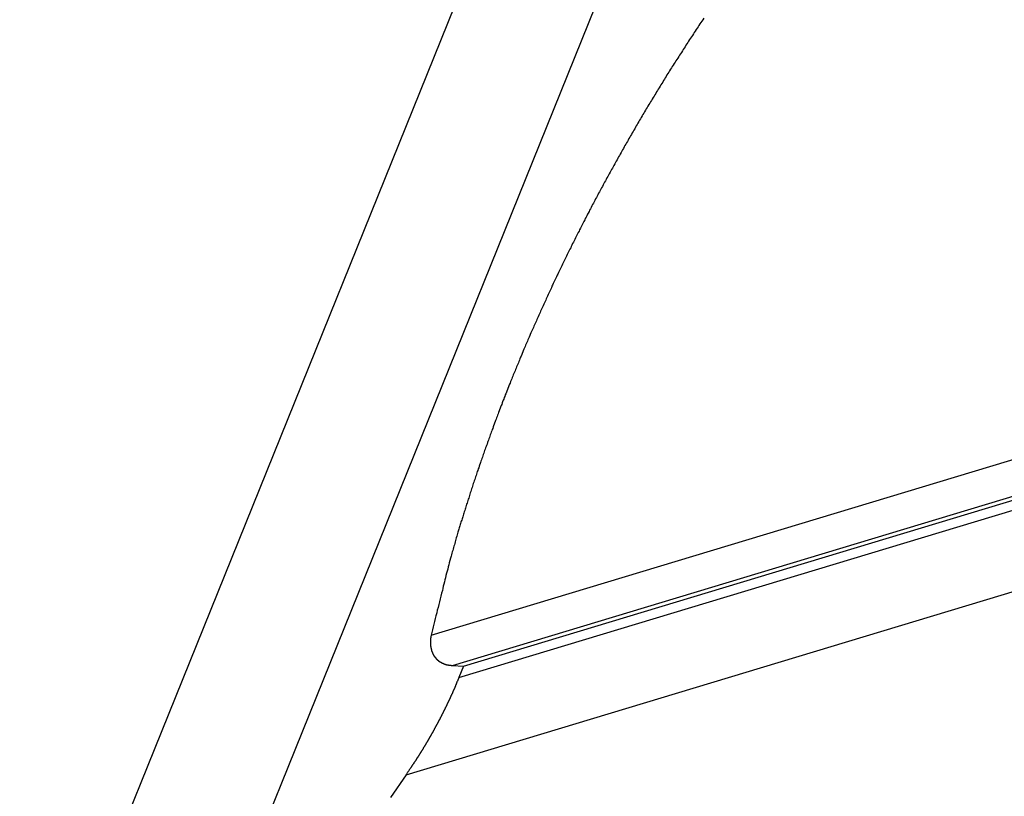
# Model space of a CAD drawing. Extents: x -42.8 to 42.7, y -31.7 to 31.7.
# Drawn here: x 14.8 to 16.7, y 22.7 to 24.2 of the extents above; entities that cross this region are included whole.
import ezdxf

# ---------------------------------------------------------------- set-up
doc = ezdxf.new("R2010")
doc.units = 0
doc.layers.get('0').update_dxf_attribs({"linetype": 'CONTINUOUS'})

msp = doc.modelspace()

# ---------------------------------------------------------------- linework, layer by layer
at = {"color": 0}
for points in [[(18.4813, 31.3411), (11.1608, 13.2171)], [(18.4813, 31.3411), (11.1608, 13.2171)], [(18.4813, 31.3411), (11.1608, 13.2171)], [(18.4813, 31.3411), (11.1608, 13.2171)], [(18.4813, 31.3411), (11.1608, 13.2171)], [(18.4813, 31.3411), (11.1608, 13.2171)], [(18.4813, 31.3411), (11.1608, 13.2171)], [(18.4813, 31.3411), (11.1608, 13.2171)], [(18.4813, 31.3411), (11.1608, 13.2171)], [(18.4813, 31.3411), (11.1608, 13.2171)], [(18.4813, 31.3411), (11.1608, 13.2171)], [(18.4813, 31.3411), (11.1608, 13.2171)], [(18.4813, 31.3411), (11.1608, 13.2171)], [(18.4813, 31.3411), (11.1608, 13.2171)], [(18.4813, 31.3411), (11.1608, 13.2171)], [(18.4813, 31.3411), (11.1608, 13.2171)], [(18.4813, 31.3411), (11.1608, 13.2171)], [(18.4813, 31.3411), (11.1608, 13.2171)], [(18.4813, 31.3411), (11.1608, 13.2171)], [(18.4813, 31.3411), (11.1608, 13.2171)], [(18.4813, 31.3411), (11.1608, 13.2171)], [(11.4295, 13.2171), (18.7499, 31.3411)], [(11.4295, 13.2171), (18.7499, 31.3411)], [(11.4295, 13.2171), (18.7499, 31.3411)], [(11.4295, 13.2171), (18.7499, 31.3411)], [(11.4295, 13.2171), (18.7499, 31.3411)], [(11.4295, 13.2171), (18.7499, 31.3411)], [(11.4295, 13.2171), (18.7499, 31.3411)], [(11.4295, 13.2171), (18.7499, 31.3411)], [(11.4295, 13.2171), (18.7499, 31.3411)], [(11.4295, 13.2171), (18.7499, 31.3411)], [(11.4295, 13.2171), (18.7499, 31.3411)], [(11.4295, 13.2171), (18.7499, 31.3411)], [(11.4295, 13.2171), (18.7499, 31.3411)], [(11.4295, 13.2171), (18.7499, 31.3411)], [(11.4295, 13.2171), (18.7499, 31.3411)], [(11.4295, 13.2171), (18.7499, 31.3411)], [(11.4295, 13.2171), (18.7499, 31.3411)], [(11.4295, 13.2171), (18.7499, 31.3411)], [(11.4295, 13.2171), (18.7499, 31.3411)], [(11.4295, 13.2171), (18.7499, 31.3411)], [(11.4295, 13.2171), (18.7499, 31.3411)], [(15.5749, 23.0549), (21.2316, 24.7635)], [(15.5749, 23.0549), (21.2316, 24.7635)], [(15.5749, 23.0549), (21.2316, 24.7635)], [(15.5749, 23.0549), (21.2316, 24.7635)], [(15.5749, 23.0549), (21.2316, 24.7635)], [(15.5749, 23.0549), (21.2316, 24.7635)], [(15.5749, 23.0549), (21.2316, 24.7635)], [(15.5749, 23.0549), (21.2316, 24.7635)], [(15.5749, 23.0549), (21.2316, 24.7635)], [(15.5749, 23.0549), (21.2316, 24.7635)], [(15.5749, 23.0549), (21.2316, 24.7635)], [(15.5749, 23.0549), (21.2316, 24.7635)], [(15.5749, 23.0549), (21.2316, 24.7635)], [(15.5749, 23.0549), (21.2316, 24.7635)], [(15.5749, 23.0549), (21.2316, 24.7635)], [(15.5749, 23.0549), (21.2316, 24.7635)], [(15.5749, 23.0549), (21.2316, 24.7635)], [(15.5749, 23.0549), (21.2316, 24.7635)], [(15.5749, 23.0549), (21.2316, 24.7635)], [(15.5749, 23.0549), (21.2316, 24.7635)], [(15.5749, 23.0549), (21.2316, 24.7635)], [(15.6152, 22.9972), (21.2002, 24.6842)], [(15.6152, 22.9972), (21.2002, 24.6842)], [(15.6152, 22.9972), (21.2002, 24.6842)], [(15.6152, 22.9972), (21.2002, 24.6842)], [(15.6152, 22.9972), (21.2002, 24.6842)], [(15.6152, 22.9972), (21.2002, 24.6842)], [(15.6152, 22.9972), (21.2002, 24.6842)], [(15.6152, 22.9972), (21.2002, 24.6842)], [(15.6152, 22.9972), (21.2002, 24.6842)], [(15.6152, 22.9972), (21.2002, 24.6842)], [(15.6152, 22.9972), (21.2002, 24.6842)], [(15.6152, 22.9972), (21.2002, 24.6842)], [(15.6152, 22.9972), (21.2002, 24.6842)], [(15.6152, 22.9972), (21.2002, 24.6842)], [(15.6152, 22.9972), (21.2002, 24.6842)], [(15.6152, 22.9972), (21.2002, 24.6842)], [(15.6152, 22.9972), (21.2002, 24.6842)], [(15.6152, 22.9972), (21.2002, 24.6842)], [(15.6152, 22.9972), (21.2002, 24.6842)], [(15.6152, 22.9972), (21.2002, 24.6842)], [(15.6152, 22.9972), (21.2002, 24.6842)], [(15.6365, 22.9961), (21.1835, 24.6716)], [(15.6365, 22.9961), (21.1835, 24.6716)], [(15.6365, 22.9961), (21.1835, 24.6716)], [(15.6365, 22.9961), (21.1835, 24.6716)], [(15.6365, 22.9961), (21.1835, 24.6716)], [(15.6365, 22.9961), (21.1835, 24.6716)], [(15.6365, 22.9961), (21.1835, 24.6716)], [(15.6365, 22.9961), (21.1835, 24.6716)], [(15.6365, 22.9961), (21.1835, 24.6716)], [(15.6365, 22.9961), (21.1835, 24.6716)], [(15.6365, 22.9961), (21.1835, 24.6716)], [(15.6365, 22.9961), (21.1835, 24.6716)], [(15.6365, 22.9961), (21.1835, 24.6716)], [(15.6365, 22.9961), (21.1835, 24.6716)], [(15.6365, 22.9961), (21.1835, 24.6716)], [(15.6365, 22.9961), (21.1835, 24.6716)], [(15.6365, 22.9961), (21.1835, 24.6716)], [(15.6365, 22.9961), (21.1835, 24.6716)], [(15.6365, 22.9961), (21.1835, 24.6716)], [(15.6365, 22.9961), (21.1835, 24.6716)], [(15.6365, 22.9961), (21.1835, 24.6716)], [(15.6276, 22.9739), (21.1905, 24.6542)], [(15.6276, 22.9739), (21.1905, 24.6542)], [(15.6276, 22.9739), (21.1905, 24.6542)], [(15.6276, 22.9739), (21.1905, 24.6542)], [(15.6276, 22.9739), (21.1905, 24.6542)], [(15.6276, 22.9739), (21.1905, 24.6542)], [(15.6276, 22.9739), (21.1905, 24.6542)], [(15.6276, 22.9739), (21.1905, 24.6542)], [(15.6276, 22.9739), (21.1905, 24.6542)], [(15.6276, 22.9739), (21.1905, 24.6542)], [(15.6276, 22.9739), (21.1905, 24.6542)], [(15.6276, 22.9739), (21.1905, 24.6542)], [(15.6276, 22.9739), (21.1905, 24.6542)], [(15.6276, 22.9739), (21.1905, 24.6542)], [(15.6276, 22.9739), (21.1905, 24.6542)], [(15.6276, 22.9739), (21.1905, 24.6542)], [(15.6276, 22.9739), (21.1905, 24.6542)], [(15.6276, 22.9739), (21.1905, 24.6542)], [(15.6276, 22.9739), (21.1905, 24.6542)], [(15.6276, 22.9739), (21.1905, 24.6542)], [(15.6276, 22.9739), (21.1905, 24.6542)], [(15.5267, 22.7886), (21.2693, 24.5232)], [(15.5267, 22.7886), (21.2693, 24.5232)], [(15.5267, 22.7886), (21.2693, 24.5232)], [(15.5267, 22.7886), (21.2693, 24.5232)], [(15.5267, 22.7886), (21.2693, 24.5232)], [(15.5267, 22.7886), (21.2693, 24.5232)], [(15.5267, 22.7886), (21.2693, 24.5232)], [(15.5267, 22.7886), (21.2693, 24.5232)], [(15.5267, 22.7886), (21.2693, 24.5232)], [(15.5267, 22.7886), (21.2693, 24.5232)], [(15.5267, 22.7886), (21.2693, 24.5232)], [(15.5267, 22.7886), (21.2693, 24.5232)], [(15.5267, 22.7886), (21.2693, 24.5232)], [(15.5267, 22.7886), (21.2693, 24.5232)], [(15.5267, 22.7886), (21.2693, 24.5232)], [(15.5267, 22.7886), (21.2693, 24.5232)], [(15.5267, 22.7886), (21.2693, 24.5232)], [(15.5267, 22.7886), (21.2693, 24.5232)], [(15.5267, 22.7886), (21.2693, 24.5232)], [(15.5267, 22.7886), (21.2693, 24.5232)], [(15.5267, 22.7886), (21.2693, 24.5232)], [(16.0945, 24.2315), (16.0927, 24.2288), (16.0909, 24.2261), (16.0891, 24.2234), (16.0873, 24.2207), (16.0855, 24.218), (16.0837, 24.2153), (16.0819, 24.2126), (16.0801, 24.2099), (16.0783, 24.2072), (16.0765, 24.2045), (16.0748, 24.2018), (16.0748, 24.2018), (16.073, 24.199), (16.0712, 24.1963), (16.0694, 24.1936), (16.0676, 24.1909), (16.0658, 24.1882), (16.064, 24.1855), (16.0622, 24.1828), (16.0607, 24.1801), (16.0589, 24.1774), (16.0571, 24.1747), (16.0553, 24.172), (16.0538, 24.1693), (16.052, 24.1666), (16.0502, 24.1639), (16.0484, 24.1612), (16.0469, 24.1585), (16.0469, 24.1585), (16.0451, 24.1558), (16.0433, 24.1531), (16.0415, 24.1504), (16.04, 24.1477), (16.0382, 24.145), (16.0365, 24.1423), (16.0347, 24.1396), (16.0332, 24.1369), (16.0314, 24.1342), (16.0296, 24.1315), (16.0278, 24.1288), (16.0263, 24.1261), (16.0245, 24.1234), (16.023, 24.1207), (16.0212, 24.118), (16.0197, 24.1153), (16.0197, 24.1153), (16.0179, 24.1126), (16.0163, 24.1099), (16.0145, 24.1072), (16.013, 24.1045), (16.0112, 24.1018), (16.0097, 24.0991), (16.0079, 24.0964), (16.0064, 24.0937), (16.0046, 24.091), (16.0031, 24.0883), (16.0013, 24.0856), (15.9998, 24.0829), (15.998, 24.0802), (15.9965, 24.0775), (15.9948, 24.0748), (15.9933, 24.0722), (15.9933, 24.0722), (15.9915, 24.0695), (15.99, 24.0668), (15.9882, 24.0641), (15.9867, 24.0614), (15.9849, 24.0587), (15.9834, 24.056), (15.9819, 24.0533), (15.9804, 24.0506), (15.9786, 24.0479), (15.9771, 24.0452), (15.9755, 24.0425), (15.974, 24.0398), (15.9722, 24.0371), (15.9707, 24.0344), (15.9692, 24.0317), (15.9677, 24.0291), (15.9677, 24.0291), (15.9659, 24.0264), (15.9644, 24.0237), (15.9629, 24.021), (15.9614, 24.0183), (15.9597, 24.0156), (15.9582, 24.0129), (15.9567, 24.0102), (15.9552, 24.0075), (15.9534, 24.0048), (15.9519, 24.0021), (15.9504, 23.9994), (15.9489, 23.9967), (15.9474, 23.994), (15.9459, 23.9913), (15.9444, 23.9886), (15.9429, 23.9861), (15.9429, 23.9861), (15.9413, 23.9834), (15.9398, 23.9807), (15.9383, 23.978), (15.9368, 23.9753), (15.9353, 23.9726), (15.9338, 23.9699), (15.9323, 23.9672), (15.9308, 23.9645), (15.9293, 23.9618), (15.9278, 23.9591), (15.9263, 23.9564), (15.9248, 23.9537), (15.9233, 23.951), (15.9218, 23.9483), (15.9203, 23.9456), (15.9189, 23.9432), (15.9189, 23.9432), (15.9174, 23.9405), (15.9159, 23.9378), (15.9144, 23.9351), (15.9129, 23.9324), (15.9114, 23.9297), (15.9099, 23.927), (15.9084, 23.9243), (15.9071, 23.9217), (15.9056, 23.919), (15.9041, 23.9163), (15.9026, 23.9136), (15.9013, 23.9109), (15.8998, 23.9082), (15.8983, 23.9055), (15.8968, 23.9028), (15.8956, 23.9004), (15.8956, 23.9004), (15.8941, 23.8977), (15.8926, 23.895), (15.8911, 23.8923), (15.8899, 23.8896), (15.8884, 23.8869), (15.8869, 23.8842), (15.8854, 23.8815), (15.8842, 23.879), (15.8827, 23.8763), (15.8812, 23.8736), (15.8797, 23.8709), (15.8785, 23.8682), (15.877, 23.8655), (15.8758, 23.8628), (15.8743, 23.8601), (15.8731, 23.8577), (15.8731, 23.8577), (15.8716, 23.855), (15.8702, 23.8523), (15.8687, 23.8496), (15.8675, 23.8469), (15.866, 23.8442), (15.8648, 23.8415), (15.8633, 23.8388), (15.8621, 23.8364), (15.8606, 23.8337), (15.8594, 23.831), (15.8579, 23.8283), (15.8567, 23.8257), (15.8552, 23.823), (15.854, 23.8203), (15.8526, 23.8176), (15.8514, 23.8152), (15.8514, 23.8152), (15.8499, 23.8125), (15.8487, 23.8098), (15.8472, 23.8071), (15.846, 23.8045), (15.8445, 23.8018), (15.8433, 23.7991), (15.842, 23.7964), (15.8408, 23.794), (15.8393, 23.7913), (15.8381, 23.7886), (15.8367, 23.7859), (15.8355, 23.7834), (15.834, 23.7807), (15.8328, 23.778), (15.8316, 23.7753), (15.8304, 23.7729), (15.8304, 23.7729), (15.8289, 23.7702), (15.8277, 23.7675), (15.8265, 23.7648), (15.8253, 23.7623), (15.8238, 23.7596), (15.8226, 23.7569), (15.8214, 23.7542), (15.8202, 23.7518), (15.8187, 23.7491), (15.8175, 23.7464), (15.8163, 23.7437), (15.8151, 23.7413), (15.8138, 23.7386), (15.8126, 23.7359), (15.8114, 23.7332), (15.8102, 23.7308), (15.8102, 23.7308), (15.8087, 23.7281), (15.8075, 23.7254), (15.8063, 23.7227), (15.8051, 23.7203), (15.8039, 23.7176), (15.8027, 23.7149), (15.8015, 23.7122), (15.8003, 23.7098), (15.7991, 23.7071), (15.7979, 23.7044), (15.7967, 23.7017), (15.7955, 23.6993), (15.7943, 23.6966), (15.7931, 23.6939), (15.7919, 23.6912), (15.7907, 23.6888), (15.7907, 23.6888), (15.7895, 23.6861), (15.7883, 23.6834), (15.7871, 23.6807), (15.7859, 23.6783), (15.7847, 23.6756), (15.7835, 23.6729), (15.7823, 23.6702), (15.7813, 23.6678), (15.7801, 23.6651), (15.7789, 23.6624), (15.7777, 23.6597), (15.7765, 23.6573), (15.7753, 23.6546), (15.7741, 23.6522), (15.7729, 23.6495), (15.772, 23.6471), (15.772, 23.6471), (15.7708, 23.6444), (15.7696, 23.6417), (15.7684, 23.639), (15.7674, 23.6366), (15.7662, 23.6339), (15.765, 23.6314), (15.7638, 23.6287), (15.7629, 23.6263), (15.7617, 23.6236), (15.7605, 23.6209), (15.7593, 23.6182), (15.7584, 23.6158), (15.7572, 23.6131), (15.7561, 23.6107), (15.7549, 23.608), (15.754, 23.6056), (15.754, 23.6056), (15.7528, 23.6029), (15.7516, 23.6002), (15.7504, 23.5975), (15.7495, 23.5951), (15.7483, 23.5924), (15.7474, 23.59), (15.7462, 23.5873), (15.7453, 23.5849), (15.7441, 23.5822), (15.7431, 23.5796), (15.7419, 23.5769), (15.741, 23.5745), (15.7398, 23.5718), (15.7389, 23.5694), (15.7377, 23.5667), (15.7368, 23.5643), (15.7368, 23.5643), (15.7356, 23.5616), (15.7347, 23.559), (15.7335, 23.5563), (15.7326, 23.5539), (15.7314, 23.5512), (15.7305, 23.5488), (15.7293, 23.5461), (15.7284, 23.5437), (15.7272, 23.541), (15.7263, 23.5386), (15.7251, 23.5359), (15.7242, 23.5335), (15.723, 23.5308), (15.7221, 23.5284), (15.7211, 23.5257), (15.7202, 23.5233), (15.7202, 23.5233), (15.719, 23.5206), (15.7181, 23.5182), (15.717, 23.5155), (15.7161, 23.5131), (15.7149, 23.5104), (15.714, 23.508), (15.7131, 23.5053), (15.7122, 23.5029), (15.711, 23.5002), (15.7101, 23.4978), (15.7092, 23.4951), (15.7083, 23.4927), (15.7071, 23.49), (15.7062, 23.4876), (15.7053, 23.4849), (15.7044, 23.4825), (15.7044, 23.4825), (15.7032, 23.4798), (15.7023, 23.4774), (15.7014, 23.4747), (15.7005, 23.4723), (15.6995, 23.4696), (15.6986, 23.4672), (15.6977, 23.4646), (15.6968, 23.4622), (15.6956, 23.4595), (15.6947, 23.4571), (15.6938, 23.4544), (15.6929, 23.452), (15.692, 23.4493), (15.6911, 23.4469), (15.6902, 23.4445), (15.6893, 23.4421), (15.6893, 23.4421), (15.6884, 23.4394), (15.6875, 23.437), (15.6866, 23.4344), (15.6857, 23.432), (15.6848, 23.4293), (15.6839, 23.4269), (15.683, 23.4245), (15.6821, 23.4221), (15.6812, 23.4194), (15.6803, 23.417), (15.6794, 23.4145), (15.6785, 23.4121), (15.6776, 23.4094), (15.6767, 23.407), (15.6758, 23.4046), (15.675, 23.4022), (15.675, 23.4022), (15.6741, 23.3995), (15.6732, 23.3971), (15.6723, 23.3944), (15.6714, 23.392), (15.6705, 23.3893), (15.6696, 23.3869), (15.6687, 23.3845), (15.668, 23.3821), (15.6671, 23.3794), (15.6662, 23.377), (15.6653, 23.3744), (15.6645, 23.372), (15.6636, 23.3693), (15.6627, 23.3669), (15.6618, 23.3645), (15.6612, 23.3621), (15.6612, 23.3621), (15.6603, 23.3594), (15.6594, 23.357), (15.6585, 23.3543), (15.6577, 23.3519), (15.6568, 23.3492), (15.6559, 23.3468), (15.655, 23.3441), (15.6544, 23.3417), (15.6535, 23.339), (15.6526, 23.3366), (15.6517, 23.3339), (15.6511, 23.3315), (15.6502, 23.3288), (15.6493, 23.3264), (15.6484, 23.3237), (15.6478, 23.3213), (15.6478, 23.3213), (15.6469, 23.3189), (15.6462, 23.3165), (15.6453, 23.3141), (15.6447, 23.3117), (15.6438, 23.3093), (15.6432, 23.3069), (15.6423, 23.3045), (15.6417, 23.3022), (15.6408, 23.2998), (15.6402, 23.2974), (15.6393, 23.295), (15.6387, 23.2926), (15.6378, 23.2902), (15.6372, 23.2878), (15.6363, 23.2854), (15.6357, 23.2832), (15.6357, 23.2832), (15.6348, 23.2808), (15.6342, 23.2787), (15.6336, 23.2766), (15.633, 23.2745), (15.6321, 23.2724), (15.6315, 23.2703), (15.6309, 23.2682), (15.6303, 23.2661), (15.6294, 23.2637), (15.6288, 23.2616), (15.6282, 23.2595), (15.6276, 23.2574), (15.6269, 23.2553), (15.6263, 23.2532), (15.6257, 23.2511), (15.6251, 23.249), (15.6251, 23.249), (15.6242, 23.2462), (15.6234, 23.2435), (15.6225, 23.2408), (15.6219, 23.2381), (15.621, 23.2354), (15.6204, 23.2327), (15.6195, 23.23), (15.6189, 23.2273), (15.618, 23.2246), (15.6174, 23.2219), (15.6165, 23.2192), (15.6159, 23.2165), (15.615, 23.2138), (15.6144, 23.2111), (15.6135, 23.2084), (15.6129, 23.2057), (15.6129, 23.2057), (15.6117, 23.2015), (15.6105, 23.1973), (15.6093, 23.1931), (15.6084, 23.1892), (15.6072, 23.185), (15.6062, 23.181), (15.605, 23.1768), (15.6041, 23.1729), (15.6029, 23.1687), (15.602, 23.1645), (15.6008, 23.1603), (15.5999, 23.1564), (15.5987, 23.1522), (15.5978, 23.1483), (15.5969, 23.1441), (15.596, 23.1402), (15.596, 23.1402), (15.5945, 23.1348), (15.5932, 23.1294), (15.5917, 23.124), (15.5905, 23.1188), (15.589, 23.1134), (15.5878, 23.108), (15.5864, 23.1026), (15.5852, 23.0975), (15.5837, 23.0921), (15.5825, 23.0867), (15.5812, 23.0813), (15.58, 23.0762), (15.5785, 23.0708), (15.5773, 23.0654), (15.5761, 23.06), (15.5749, 23.0549)], [(15.5749, 23.0549), (15.5742, 23.0517), (15.5742, 23.0517), (15.5739, 23.0514), (15.5739, 23.0511), (15.5739, 23.0508), (15.5739, 23.0508), (15.5739, 23.0505), (15.5739, 23.0503), (15.5739, 23.05), (15.5739, 23.05), (15.5737, 23.0497), (15.5737, 23.0494), (15.5737, 23.0491), (15.5737, 23.0491), (15.5737, 23.0488), (15.5737, 23.0488), (15.5737, 23.0485), (15.5737, 23.0485), (15.5737, 23.0485), (15.5734, 23.0482), (15.5734, 23.0479), (15.5734, 23.0476), (15.5734, 23.0476), (15.5734, 23.0473), (15.5734, 23.0471), (15.5734, 23.0468), (15.5734, 23.0468), (15.5734, 23.0465), (15.5734, 23.0462), (15.5734, 23.0459), (15.5734, 23.0459), (15.5734, 23.0456), (15.5734, 23.0456), (15.5734, 23.0453), (15.5734, 23.0453), (15.5734, 23.0453), (15.5733, 23.045), (15.5733, 23.0447), (15.5733, 23.0444), (15.5733, 23.0444), (15.5733, 23.0441), (15.5733, 23.0439), (15.5733, 23.0436), (15.5733, 23.0436), (15.5733, 23.0433), (15.5733, 23.043), (15.5733, 23.0427), (15.5733, 23.0427), (15.5733, 23.0424), (15.5733, 23.0424), (15.5733, 23.0421), (15.5733, 23.0421), (15.5733, 23.0421), (15.5733, 23.0418), (15.5733, 23.0415), (15.5733, 23.0412), (15.5733, 23.0412), (15.5733, 23.0409), (15.5733, 23.0408), (15.5733, 23.0405), (15.5733, 23.0405), (15.5733, 23.0402), (15.5733, 23.0399), (15.5733, 23.0396), (15.5733, 23.0396), (15.5733, 23.0393), (15.5733, 23.0393), (15.5733, 23.039), (15.5733, 23.039), (15.5733, 23.039), (15.5733, 23.0387), (15.5733, 23.0384), (15.5733, 23.0381), (15.5733, 23.0381), (15.5733, 23.0378), (15.5733, 23.0378), (15.5733, 23.0375), (15.5733, 23.0375), (15.5733, 23.0372), (15.5733, 23.0369), (15.5733, 23.0366), (15.5733, 23.0366), (15.5733, 23.0363), (15.5733, 23.0363), (15.5733, 23.036), (15.5735, 23.036), (15.5735, 23.036), (15.5735, 23.0357), (15.5735, 23.0354), (15.5735, 23.0351), (15.5735, 23.0351), (15.5735, 23.0348), (15.5735, 23.0348), (15.5735, 23.0345), (15.5735, 23.0345), (15.5735, 23.0342), (15.5735, 23.0339), (15.5735, 23.0336), (15.5735, 23.0336), (15.5735, 23.0333), (15.5735, 23.0333), (15.5735, 23.033), (15.5738, 23.033), (15.5738, 23.033), (15.5738, 23.0327), (15.5738, 23.0324), (15.5738, 23.0321), (15.5738, 23.0321), (15.5738, 23.0318), (15.5738, 23.0318), (15.5738, 23.0315), (15.5741, 23.0315), (15.5741, 23.0312), (15.5741, 23.031), (15.5741, 23.0307), (15.5741, 23.0307), (15.5741, 23.0304), (15.5741, 23.0304), (15.5741, 23.0301), (15.5744, 23.0301), (15.5744, 23.0301), (15.5744, 23.0298), (15.5744, 23.0295), (15.5744, 23.0292), (15.5744, 23.0292), (15.5744, 23.0289), (15.5744, 23.0289), (15.5744, 23.0286), (15.5747, 23.0286), (15.5747, 23.0283), (15.5747, 23.0282), (15.5747, 23.0279), (15.5748, 23.0279), (15.5748, 23.0276), (15.5748, 23.0276), (15.5748, 23.0273), (15.5751, 23.0273), (15.5751, 23.0273), (15.5751, 23.027), (15.5751, 23.0267), (15.5751, 23.0264), (15.5751, 23.0264), (15.5751, 23.0261), (15.5751, 23.0261), (15.5751, 23.0258), (15.5754, 23.0258), (15.5754, 23.0255), (15.5754, 23.0254), (15.5754, 23.0251), (15.5756, 23.0251), (15.5756, 23.0248), (15.5756, 23.0248), (15.5756, 23.0245), (15.5759, 23.0245), (15.5759, 23.0245), (15.5759, 23.0242), (15.5759, 23.024), (15.5759, 23.0237), (15.576, 23.0237), (15.576, 23.0234), (15.576, 23.0234), (15.576, 23.0231), (15.5763, 23.0231), (15.5763, 23.0228), (15.5763, 23.0228), (15.5763, 23.0225), (15.5766, 23.0225), (15.5766, 23.0222), (15.5766, 23.0222), (15.5766, 23.0219), (15.5769, 23.0219), (15.5769, 23.0219), (15.5769, 23.0216), (15.5769, 23.0215), (15.5769, 23.0212), (15.5772, 23.0212), (15.5772, 23.0209), (15.5772, 23.0209), (15.5772, 23.0206), (15.5775, 23.0206), (15.5775, 23.0203), (15.5775, 23.0203), (15.5775, 23.02), (15.5778, 23.02), (15.5778, 23.0197), (15.5778, 23.0197), (15.5778, 23.0194), (15.5781, 23.0194), (15.5781, 23.0194), (15.5781, 23.0191), (15.5781, 23.0191), (15.5781, 23.0188), (15.5784, 23.0188), (15.5784, 23.0185), (15.5784, 23.0185), (15.5784, 23.0182), (15.5787, 23.0182), (15.5787, 23.0179), (15.5787, 23.0179), (15.5787, 23.0176), (15.579, 23.0176), (15.579, 23.0173), (15.5791, 23.0173), (15.5791, 23.017), (15.5794, 23.017), (15.5794, 23.017), (15.5794, 23.0167), (15.5794, 23.0167), (15.5794, 23.0164), (15.5797, 23.0164), (15.5797, 23.0161), (15.5797, 23.0161), (15.5797, 23.0158), (15.58, 23.0158), (15.58, 23.0155), (15.58, 23.0155), (15.58, 23.0152), (15.5803, 23.0152), (15.5803, 23.0149), (15.5806, 23.0149), (15.5806, 23.0148), (15.5809, 23.0148), (15.5809, 23.0148), (15.5809, 23.0145), (15.5809, 23.0145), (15.5809, 23.0142), (15.5812, 23.0142), (15.5812, 23.0139), (15.5813, 23.0139), (15.5813, 23.0136), (15.5816, 23.0136), (15.5816, 23.0133), (15.5816, 23.0133), (15.5816, 23.013), (15.5819, 23.013), (15.5819, 23.0127), (15.5822, 23.0127), (15.5822, 23.0127), (15.5825, 23.0127), (15.5825, 23.0127), (15.5825, 23.0124), (15.5825, 23.0124), (15.5825, 23.0121), (15.5828, 23.0121), (15.5828, 23.0118), (15.583, 23.0118), (15.583, 23.0116), (15.5833, 23.0116), (15.5833, 23.0113), (15.5833, 23.0113), (15.5833, 23.011), (15.5836, 23.011), (15.5836, 23.0107), (15.5839, 23.0107), (15.5839, 23.0107), (15.5842, 23.0107), (15.5842, 23.0107), (15.5842, 23.0104), (15.5842, 23.0104), (15.5842, 23.0101), (15.5845, 23.0101), (15.5845, 23.0098), (15.5848, 23.0098), (15.5848, 23.0097), (15.5851, 23.0097), (15.5851, 23.0094), (15.5851, 23.0094), (15.5851, 23.0091), (15.5854, 23.0091), (15.5854, 23.0088), (15.5857, 23.0088), (15.5857, 23.0088), (15.586, 23.0088), (15.586, 23.0088), (15.586, 23.0085), (15.586, 23.0085), (15.586, 23.0082), (15.5863, 23.0082), (15.5863, 23.0079), (15.5866, 23.0079), (15.5866, 23.0079), (15.5869, 23.0079), (15.5869, 23.0076), (15.587, 23.0076), (15.587, 23.0074), (15.5873, 23.0074), (15.5873, 23.0071), (15.5876, 23.0071), (15.5876, 23.0071), (15.5879, 23.0071), (15.5879, 23.0071), (15.5879, 23.0068), (15.5879, 23.0068), (15.5879, 23.0065), (15.5882, 23.0065), (15.5882, 23.0062), (15.5885, 23.0062), (15.5885, 23.0062), (15.5888, 23.0062), (15.5888, 23.0059), (15.589, 23.0059), (15.589, 23.0059), (15.5893, 23.0059), (15.5893, 23.0056), (15.5896, 23.0056), (15.5896, 23.0056), (15.5899, 23.0056), (15.5899, 23.0056), (15.5899, 23.0053), (15.5899, 23.0053), (15.5899, 23.0051), (15.5902, 23.0051), (15.5902, 23.0048), (15.5905, 23.0048), (15.5905, 23.0048), (15.5908, 23.0048), (15.5908, 23.0045), (15.5911, 23.0045), (15.5911, 23.0045), (15.5914, 23.0045), (15.5914, 23.0042), (15.5917, 23.0042), (15.5917, 23.0042), (15.592, 23.0042), (15.592, 23.0042), (15.592, 23.0039), (15.5921, 23.0039), (15.5921, 23.0038), (15.5924, 23.0038), (15.5924, 23.0035), (15.5927, 23.0035), (15.5927, 23.0035), (15.593, 23.0035), (15.593, 23.0032), (15.5933, 23.0032), (15.5933, 23.0032), (15.5936, 23.0032), (15.5936, 23.0029), (15.5939, 23.0029), (15.5939, 23.0029), (15.5942, 23.0029), (15.5942, 23.0029), (15.5942, 23.0026), (15.5943, 23.0026), (15.5943, 23.0026), (15.5946, 23.0026), (15.5946, 23.0023), (15.5949, 23.0023), (15.5949, 23.0023), (15.5952, 23.0023), (15.5952, 23.002), (15.5955, 23.002), (15.5955, 23.002), (15.5958, 23.002), (15.5958, 23.0018), (15.5961, 23.0018), (15.5961, 23.0018), (15.5964, 23.0018), (15.5964, 23.0018), (15.5964, 23.0015), (15.5966, 23.0015), (15.5966, 23.0015), (15.5969, 23.0015), (15.5969, 23.0012), (15.5972, 23.0012), (15.5972, 23.0012), (15.5975, 23.0012), (15.5975, 23.0009), (15.5978, 23.0009), (15.5978, 23.0009), (15.5981, 23.0009), (15.5981, 23.0008), (15.5984, 23.0008), (15.5984, 23.0008), (15.5987, 23.0008), (15.5987, 23.0008), (15.5987, 23.0005), (15.5989, 23.0005), (15.5989, 23.0005), (15.5992, 23.0005), (15.5992, 23.0002), (15.5995, 23.0002), (15.5995, 23.0002), (15.5998, 23.0002), (15.5998, 22.9999), (15.6001, 22.9999), (15.6001, 22.9999), (15.6004, 22.9999), (15.6004, 22.9999), (15.6007, 22.9999), (15.6007, 22.9999), (15.601, 22.9999), (15.601, 22.9999), (15.601, 22.9996), (15.601, 22.9996), (15.601, 22.9996), (15.6013, 22.9996), (15.6013, 22.9995), (15.6016, 22.9995), (15.6016, 22.9995), (15.6019, 22.9995), (15.6019, 22.9992), (15.6021, 22.9992), (15.6021, 22.9992), (15.6024, 22.9992), (15.6024, 22.9992), (15.6027, 22.9992), (15.6027, 22.9992), (15.603, 22.9992), (15.603, 22.9992), (15.603, 22.9989), (15.6033, 22.9989), (15.6033, 22.9989), (15.6036, 22.9989), (15.6036, 22.9988), (15.6039, 22.9988), (15.6039, 22.9988), (15.6042, 22.9988), (15.6042, 22.9985), (15.6045, 22.9985), (15.6045, 22.9985), (15.6048, 22.9985), (15.6048, 22.9985), (15.6051, 22.9985), (15.6054, 22.9985), (15.6057, 22.9985), (15.6057, 22.9985), (15.6057, 22.9982), (15.606, 22.9982), (15.6063, 22.9982), (15.6066, 22.9982), (15.6068, 22.9981), (15.6071, 22.9981), (15.6074, 22.9981), (15.6077, 22.9981), (15.6077, 22.9979), (15.608, 22.9979), (15.6083, 22.9979), (15.6086, 22.9979), (15.6089, 22.9979), (15.6092, 22.9979), (15.6095, 22.9979), (15.6098, 22.9979), (15.6098, 22.9979), (15.6101, 22.9976), (15.6104, 22.9976), (15.6107, 22.9976), (15.611, 22.9976), (15.6113, 22.9975), (15.6116, 22.9975), (15.6119, 22.9975), (15.6125, 22.9975), (15.6128, 22.9972), (15.6131, 22.9972), (15.6134, 22.9972), (15.6137, 22.9972), (15.614, 22.9972), (15.6143, 22.9972), (15.6146, 22.9972), (15.6152, 22.9972)], [(15.5749, 23.0549), (15.5749, 23.0549)], [(15.6152, 22.9972), (15.6152, 22.9972)], [(15.6152, 22.9972), (15.6152, 22.9972)], [(15.6152, 22.9972), (15.6365, 22.9961)], [(15.6152, 22.9972), (15.6365, 22.9961)], [(15.6152, 22.9972), (15.6365, 22.9961)], [(15.6152, 22.9972), (15.6365, 22.9961)], [(15.6152, 22.9972), (15.6365, 22.9961)], [(15.6152, 22.9972), (15.6365, 22.9961)], [(15.6152, 22.9972), (15.6365, 22.9961)], [(15.6152, 22.9972), (15.6365, 22.9961)], [(15.6152, 22.9972), (15.6365, 22.9961)], [(15.6152, 22.9972), (15.6365, 22.9961)], [(15.6152, 22.9972), (15.6365, 22.9961)], [(15.6152, 22.9972), (15.6365, 22.9961)], [(15.6152, 22.9972), (15.6365, 22.9961)], [(15.6152, 22.9972), (15.6365, 22.9961)], [(15.6152, 22.9972), (15.6365, 22.9961)], [(15.6152, 22.9972), (15.6365, 22.9961)], [(15.6152, 22.9972), (15.6365, 22.9961)], [(15.6152, 22.9972), (15.6365, 22.9961)], [(15.6152, 22.9972), (15.6365, 22.9961)], [(15.6152, 22.9972), (15.6365, 22.9961)], [(15.6152, 22.9972), (15.6365, 22.9961)], [(15.6365, 22.9961), (15.6276, 22.9739)], [(15.6365, 22.9961), (15.6276, 22.9739)], [(15.6365, 22.9961), (15.6276, 22.9739)], [(15.6365, 22.9961), (15.6276, 22.9739)], [(15.6365, 22.9961), (15.6276, 22.9739)], [(15.6365, 22.9961), (15.6276, 22.9739)], [(15.6365, 22.9961), (15.6276, 22.9739)], [(15.6365, 22.9961), (15.6276, 22.9739)], [(15.6365, 22.9961), (15.6276, 22.9739)], [(15.6365, 22.9961), (15.6276, 22.9739)], [(15.6365, 22.9961), (15.6276, 22.9739)], [(15.6365, 22.9961), (15.6276, 22.9739)], [(15.6365, 22.9961), (15.6276, 22.9739)], [(15.6365, 22.9961), (15.6276, 22.9739)], [(15.6365, 22.9961), (15.6276, 22.9739)], [(15.6365, 22.9961), (15.6276, 22.9739)], [(15.6365, 22.9961), (15.6276, 22.9739)], [(15.6365, 22.9961), (15.6276, 22.9739)], [(15.6365, 22.9961), (15.6276, 22.9739)], [(15.6365, 22.9961), (15.6276, 22.9739)], [(15.6365, 22.9961), (15.6276, 22.9739)], [(15.6365, 22.9961), (15.6365, 22.9961)], [(15.6365, 22.9961), (15.6365, 22.9961)], [(15.6365, 22.9961), (15.6365, 22.9961)], [(15.6276, 22.9739), (15.6248, 22.9672), (15.6248, 22.9672), (15.6245, 22.9666), (15.6242, 22.9663), (15.6239, 22.9657), (15.6239, 22.9654), (15.6236, 22.9648), (15.6236, 22.9645), (15.6233, 22.9641), (15.6233, 22.9638), (15.623, 22.9632), (15.6229, 22.9629), (15.6226, 22.9623), (15.6226, 22.962), (15.6223, 22.9614), (15.6223, 22.9611), (15.622, 22.9608), (15.622, 22.9605), (15.622, 22.9605), (15.6217, 22.9599), (15.6214, 22.9596), (15.6211, 22.959), (15.6211, 22.9587), (15.6208, 22.9581), (15.6208, 22.9578), (15.6205, 22.9574), (15.6205, 22.9571), (15.6202, 22.9565), (15.6201, 22.9562), (15.6198, 22.9556), (15.6198, 22.9553), (15.6195, 22.9547), (15.6195, 22.9544), (15.6192, 22.9541), (15.6192, 22.9538), (15.6192, 22.9538), (15.6189, 22.9532), (15.6186, 22.9529), (15.6183, 22.9523), (15.6183, 22.952), (15.618, 22.9514), (15.618, 22.9511), (15.6177, 22.9508), (15.6177, 22.9505), (15.6174, 22.9499), (15.6172, 22.9496), (15.6169, 22.949), (15.6169, 22.9487), (15.6166, 22.9481), (15.6166, 22.9478), (15.6163, 22.9475), (15.6163, 22.9472), (15.6163, 22.9472), (15.616, 22.9466), (15.6157, 22.9463), (15.6154, 22.9457), (15.6154, 22.9454), (15.6151, 22.9448), (15.6151, 22.9445), (15.6148, 22.9442), (15.6148, 22.9439), (15.6145, 22.9433), (15.6142, 22.943), (15.6139, 22.9424), (15.6139, 22.9421), (15.6136, 22.9415), (15.6136, 22.9412), (15.6133, 22.9409), (15.6133, 22.9406), (15.6133, 22.9406), (15.613, 22.94), (15.6127, 22.9397), (15.6124, 22.9391), (15.6124, 22.9388), (15.6121, 22.9382), (15.6121, 22.9379), (15.6118, 22.9376), (15.6118, 22.9373), (15.6115, 22.9367), (15.6112, 22.9364), (15.6109, 22.9359), (15.6109, 22.9356), (15.6106, 22.935), (15.6106, 22.9347), (15.6103, 22.9344), (15.6103, 22.9341), (15.6103, 22.9341), (15.61, 22.9335), (15.6097, 22.9332), (15.6094, 22.9326), (15.6094, 22.9323), (15.6091, 22.9317), (15.6091, 22.9314), (15.6088, 22.9311), (15.6088, 22.9308), (15.6085, 22.9302), (15.6082, 22.9299), (15.6079, 22.9294), (15.6079, 22.9291), (15.6076, 22.9285), (15.6076, 22.9282), (15.6073, 22.9279), (15.6073, 22.9276), (15.6073, 22.9276), (15.607, 22.927), (15.6067, 22.9267), (15.6064, 22.9261), (15.6064, 22.9258), (15.6061, 22.9252), (15.606, 22.9249), (15.6057, 22.9246), (15.6057, 22.9243), (15.6054, 22.9237), (15.6051, 22.9234), (15.6048, 22.9229), (15.6048, 22.9226), (15.6045, 22.922), (15.6045, 22.9217), (15.6042, 22.9214), (15.6042, 22.9211), (15.6042, 22.9211), (15.6039, 22.9205), (15.6036, 22.9202), (15.6033, 22.9196), (15.6033, 22.9193), (15.603, 22.9187), (15.6028, 22.9184), (15.6025, 22.9181), (15.6025, 22.9178), (15.6022, 22.9172), (15.6019, 22.9169), (15.6016, 22.9164), (15.6016, 22.9161), (15.6013, 22.9155), (15.6013, 22.9152), (15.601, 22.9149), (15.601, 22.9146), (15.601, 22.9146), (15.6007, 22.914), (15.6004, 22.9137), (15.6001, 22.9131), (15.6001, 22.9128), (15.5998, 22.9122), (15.5996, 22.9119), (15.5993, 22.9116), (15.5993, 22.9113), (15.599, 22.9107), (15.5987, 22.9104), (15.5984, 22.91), (15.5984, 22.9097), (15.5981, 22.9091), (15.5981, 22.9088), (15.5978, 22.9085), (15.5978, 22.9082), (15.5978, 22.9082), (15.5975, 22.9076), (15.5972, 22.9073), (15.5969, 22.9067), (15.5969, 22.9064), (15.5966, 22.9058), (15.5964, 22.9055), (15.5961, 22.9052), (15.5961, 22.9049), (15.5958, 22.9043), (15.5955, 22.904), (15.5952, 22.9036), (15.5952, 22.9033), (15.5949, 22.9027), (15.5949, 22.9024), (15.5946, 22.9021), (15.5946, 22.9018), (15.5946, 22.9018), (15.5943, 22.9012), (15.594, 22.9009), (15.5937, 22.9003), (15.5937, 22.9), (15.5934, 22.8994), (15.5931, 22.8991), (15.5928, 22.8988), (15.5928, 22.8985), (15.5925, 22.8979), (15.5922, 22.8976), (15.5919, 22.8973), (15.5919, 22.897), (15.5916, 22.8964), (15.5916, 22.8961), (15.5913, 22.8958), (15.5913, 22.8955), (15.5913, 22.8955), (15.591, 22.8949), (15.5907, 22.8946), (15.5904, 22.894), (15.5904, 22.8937), (15.5901, 22.8931), (15.5899, 22.8928), (15.5896, 22.8925), (15.5896, 22.8922), (15.5893, 22.8916), (15.589, 22.8913), (15.5887, 22.891), (15.5887, 22.8907), (15.5884, 22.8901), (15.5883, 22.8898), (15.588, 22.8895), (15.588, 22.8892), (15.588, 22.8892), (15.5877, 22.8886), (15.5874, 22.8883), (15.5871, 22.8878), (15.5871, 22.8875), (15.5868, 22.8869), (15.5865, 22.8866), (15.5862, 22.8863), (15.5862, 22.886), (15.5859, 22.8854), (15.5856, 22.8851), (15.5853, 22.8848), (15.5853, 22.8845), (15.585, 22.8839), (15.585, 22.8836), (15.5847, 22.8833), (15.5847, 22.883), (15.5847, 22.883), (15.5844, 22.8824), (15.5841, 22.8821), (15.5838, 22.8816), (15.5838, 22.8813), (15.5835, 22.8807), (15.5832, 22.8804), (15.5829, 22.8801), (15.5829, 22.8798), (15.5826, 22.8792), (15.5823, 22.8789), (15.582, 22.8786), (15.582, 22.8783), (15.5817, 22.8777), (15.5816, 22.8774), (15.5813, 22.8771), (15.5813, 22.8768), (15.5813, 22.8768), (15.581, 22.8762), (15.5807, 22.8759), (15.5804, 22.8754), (15.5804, 22.8751), (15.5801, 22.8745), (15.5798, 22.8742), (15.5795, 22.8739), (15.5795, 22.8736), (15.5792, 22.873), (15.5789, 22.8727), (15.5786, 22.8724), (15.5786, 22.8721), (15.5783, 22.8715), (15.5782, 22.8712), (15.5779, 22.8709), (15.5779, 22.8706), (15.5779, 22.8706), (15.5776, 22.87), (15.5773, 22.8697), (15.577, 22.8692), (15.577, 22.8689), (15.5767, 22.8683), (15.5764, 22.868), (15.5761, 22.8677), (15.5761, 22.8674), (15.5758, 22.8668), (15.5755, 22.8665), (15.5752, 22.8662), (15.5752, 22.8659), (15.5749, 22.8653), (15.5747, 22.865), (15.5744, 22.8647), (15.5744, 22.8644), (15.5744, 22.8644), (15.5741, 22.8638), (15.5738, 22.8635), (15.5735, 22.8631), (15.5735, 22.8628), (15.5732, 22.8622), (15.5729, 22.8619), (15.5726, 22.8616), (15.5726, 22.8613), (15.5723, 22.8607), (15.572, 22.8604), (15.5717, 22.8601), (15.5717, 22.8598), (15.5714, 22.8592), (15.5713, 22.8589), (15.571, 22.8586), (15.571, 22.8583), (15.571, 22.8583), (15.5707, 22.8577), (15.5704, 22.8574), (15.5701, 22.8571), (15.5701, 22.8568), (15.5698, 22.8562), (15.5695, 22.8559), (15.5692, 22.8556), (15.5692, 22.8553), (15.5689, 22.8547), (15.5686, 22.8544), (15.5683, 22.8541), (15.5683, 22.8538), (15.568, 22.8532), (15.5677, 22.8529), (15.5674, 22.8526), (15.5674, 22.8523), (15.5674, 22.8523), (15.5671, 22.8517), (15.5668, 22.8514), (15.5665, 22.8511), (15.5665, 22.8508), (15.5662, 22.8502), (15.5659, 22.8499), (15.5656, 22.8496), (15.5656, 22.8493), (15.5653, 22.8487), (15.565, 22.8484), (15.5647, 22.8481), (15.5647, 22.8478), (15.5644, 22.8472), (15.5642, 22.8469), (15.5639, 22.8466), (15.5639, 22.8463), (15.5639, 22.8463), (15.5636, 22.8457), (15.5633, 22.8454), (15.563, 22.8451), (15.563, 22.8448), (15.5627, 22.8442), (15.5624, 22.8439), (15.5621, 22.8436), (15.5621, 22.8433), (15.5618, 22.8427), (15.5615, 22.8424), (15.5612, 22.8421), (15.5612, 22.8418), (15.5609, 22.8413), (15.5606, 22.841), (15.5603, 22.8407), (15.5603, 22.8404), (15.5603, 22.8404), (15.56, 22.8398), (15.5597, 22.8395), (15.5594, 22.8392), (15.5594, 22.8389), (15.5591, 22.8383), (15.5588, 22.838), (15.5585, 22.8377), (15.5585, 22.8374), (15.5582, 22.8368), (15.5579, 22.8365), (15.5576, 22.8362), (15.5576, 22.8359), (15.5573, 22.8353), (15.557, 22.835), (15.5567, 22.8347), (15.5567, 22.8344), (15.5567, 22.8344), (15.5564, 22.8338), (15.5561, 22.8335), (15.5558, 22.8332), (15.5556, 22.8329), (15.5553, 22.8323), (15.555, 22.832), (15.5547, 22.8317), (15.5547, 22.8314), (15.5544, 22.8308), (15.5541, 22.8305), (15.5538, 22.8302), (15.5538, 22.8299), (15.5535, 22.8293), (15.5532, 22.829), (15.5529, 22.8287), (15.5529, 22.8284), (15.5529, 22.8284), (15.5526, 22.8278), (15.5523, 22.8275), (15.552, 22.8272), (15.552, 22.8269), (15.5517, 22.8263), (15.5514, 22.826), (15.5511, 22.8257), (15.5511, 22.8254), (15.5508, 22.8248), (15.5505, 22.8245), (15.5502, 22.8242), (15.5502, 22.8239), (15.5499, 22.8236), (15.5496, 22.8233), (15.5493, 22.823), (15.5493, 22.8227), (15.5493, 22.8227), (15.549, 22.8221), (15.5487, 22.8218), (15.5484, 22.8215), (15.5484, 22.8212), (15.5481, 22.8209), (15.5479, 22.8206), (15.5476, 22.8203), (15.5476, 22.82), (15.5473, 22.8197), (15.547, 22.8194), (15.5467, 22.8191), (15.5467, 22.8188), (15.5464, 22.8185), (15.5464, 22.8182), (15.5461, 22.8179), (15.5461, 22.8176), (15.5461, 22.8176), (15.5458, 22.817), (15.5455, 22.8167), (15.5452, 22.8161), (15.5449, 22.8158), (15.5446, 22.8152), (15.5443, 22.8149), (15.544, 22.8146), (15.544, 22.8143), (15.5437, 22.8137), (15.5434, 22.8134), (15.5431, 22.813), (15.5428, 22.8127), (15.5425, 22.8121), (15.5422, 22.8118), (15.5419, 22.8115), (15.5419, 22.8112), (15.5419, 22.8112), (15.5413, 22.8104), (15.541, 22.8098), (15.5404, 22.8092), (15.5401, 22.8086), (15.5395, 22.808), (15.5392, 22.8074), (15.5389, 22.8068), (15.5386, 22.8062), (15.538, 22.8056), (15.5377, 22.805), (15.5372, 22.8044), (15.5369, 22.8038), (15.5363, 22.8032), (15.536, 22.8026), (15.5357, 22.802), (15.5354, 22.8014), (15.5354, 22.8014), (15.5348, 22.8005), (15.5342, 22.7996), (15.5336, 22.7987), (15.533, 22.7981), (15.5324, 22.7972), (15.5318, 22.7964), (15.5312, 22.7955), (15.5309, 22.7949), (15.5303, 22.794), (15.5297, 22.7931), (15.5291, 22.7922), (15.5288, 22.7916), (15.5282, 22.7907), (15.5276, 22.7901), (15.527, 22.7892), (15.5267, 22.7886)], [(15.6276, 22.9739), (15.6276, 22.9739)], [(15.6276, 22.9739), (15.6276, 22.9739)], [(15.5267, 22.7886), (15.4972, 22.7454)], [(15.5267, 22.7886), (15.5267, 22.7886)]]:
    msp.add_lwpolyline(points, dxfattribs=at)

doc.saveas('drawing.dxf')
